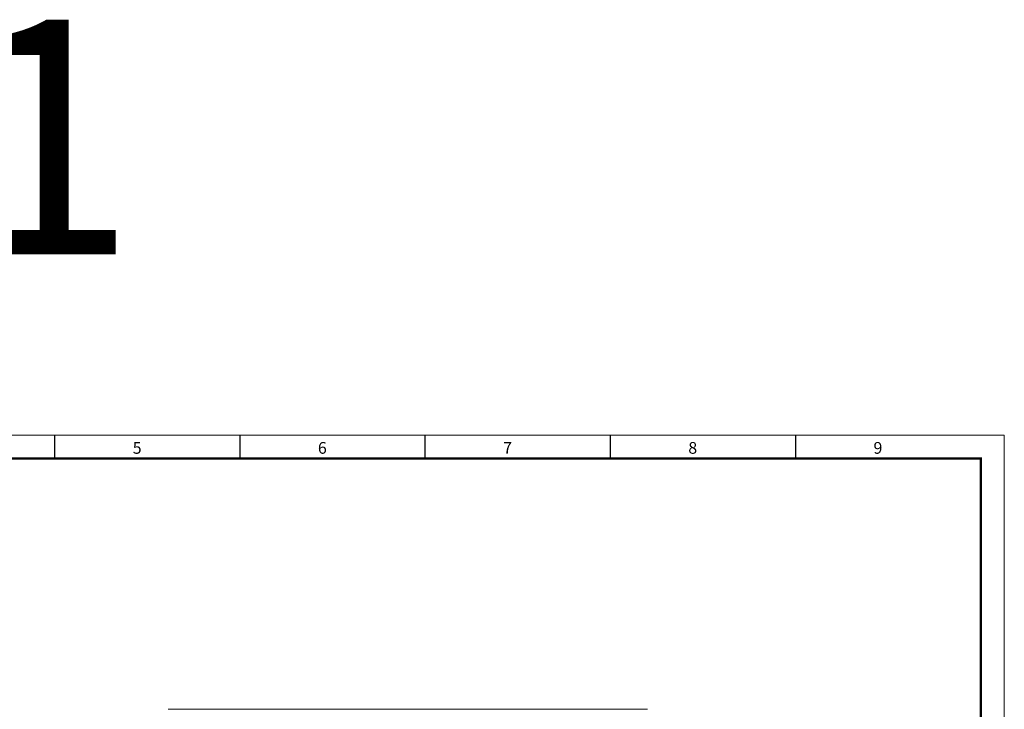
# Model space of a CAD drawing. Units: millimetres. Extents: x -1 to 5348, y 0 to 387.
# Drawn here: x 4244 to 4454, y 239 to 385 of the extents above; entities that cross this region are included whole.
import ezdxf

# ---------------------------------------------------------------- set-up
doc = ezdxf.new("R2010")
doc.units = ezdxf.units.MM
doc.layers.add('1 Основная', color=30, linetype='Continuous', lineweight=50)
doc.layers.add('11', color=203, linetype='Continuous')
doc.layers.add('ЛИСТ', color=4, linetype='Continuous')
doc.styles.add('TEXT', font='isocpeur.ttf')

# ---------------------------------------------------------------- blocks, each defined once
blk = doc.blocks.new('А3_1')
at = {"lineweight": 5}
for p, q in [((0, 297), (420, 297)), ((420, 297), (420, 0))]:
    blk.add_line(p, q, dxfattribs=at)
for p, q in [((217.5, 292), (217.5, 297)), ((257, 292), (257, 297)), ((296.5, 292), (296.5, 297)), ((336, 292), (336, 297)), ((375.5, 292), (375.5, 297))]:
    blk.add_line(p, q)
at = {"const_width": 0.5}
blk.add_lwpolyline([(20, 5), (20, 292), (415, 292), (415, 5), (20, 5)], dxfattribs=at)
at = {"style": 'TEXT'}
for s, p in [('5', (234.1, 293)), ('6', (273.6, 293)), ('7', (313.1, 293)), ('8', (352.6, 293)), ('9', (392.1, 293))]:
    blk.add_text(s, height=2.5, dxfattribs=at).set_placement(p)

msp = doc.modelspace()

# ---------------------------------------------------------------- linework, layer by layer
at = {"layer": '1 Основная', "linetype": 'Continuous', "lineweight": 0, "ltscale": 4}
msp.add_line((4275.44, 238.55), (4377.73, 238.55), dxfattribs=at)

# ---------------------------------------------------------------- block references
at = {"layer": 'ЛИСТ'}
msp.add_blockref('А3_1', (4033.81, 0), dxfattribs=at)

# ---------------------------------------------------------------- texts
at = {"layer": '11', "style": 'TEXT'}
msp.add_text('11', height=50, dxfattribs=at).set_placement((4193, 335.5))

doc.saveas('drawing.dxf')
